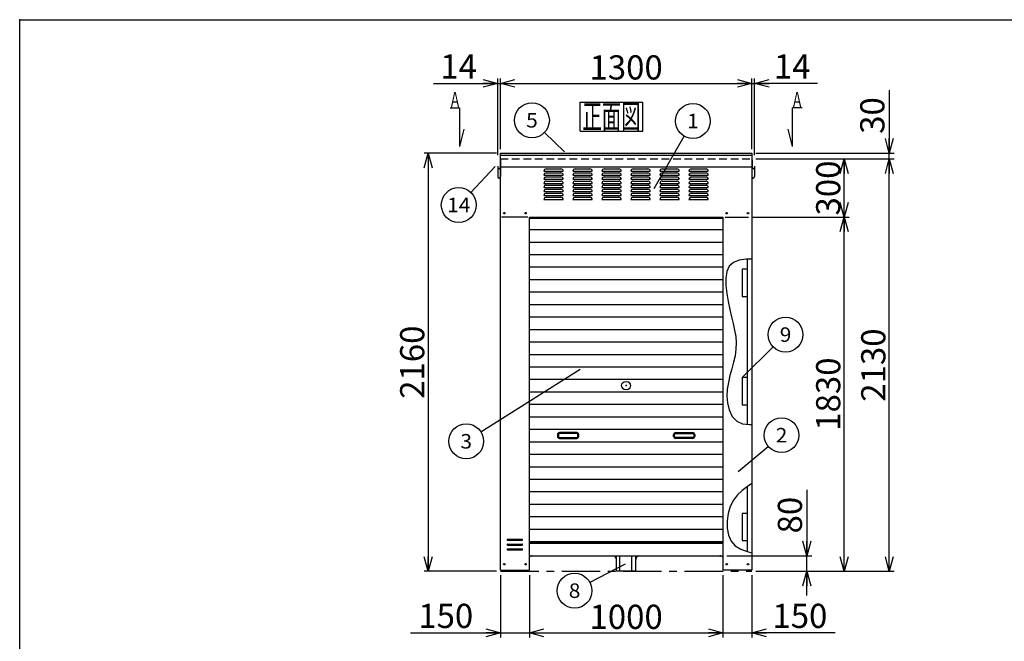
# Model space of a CAD drawing. Units: millimetres. Extents: x -4750 to 5139, y -3513 to 3512.
# Drawn here: x -4750 to 341, y 301 to 3512 of the extents above; entities that cross this region are included whole.
import ezdxf
from ezdxf.enums import TextEntityAlignment as Align

# ---------------------------------------------------------------- set-up
doc = ezdxf.new("R2010")
doc.units = ezdxf.units.MM
doc.header["$LTSCALE"] = 6.25
doc.header["$PDSIZE"] = 1
doc.linetypes.add('CENTER', pattern=[50.8, 31.75, -6.35, 6.35, -6.35])
doc.linetypes.add('DASHED2', pattern=[9.525, 6.35, -3.175])
for name, color, linetype in [('Layer0001', 7, 'Continuous'), ('Layer0002', 7, 'Continuous'), ('Layer0006', 7, 'Continuous'), ('ZUWAKU', 7, 'Continuous')]:
    doc.layers.add(name, color=color, linetype=linetype)
doc.styles.add('dcStyle0', font='txt.shx', dxfattribs={"width": 0.666667, "bigfont": 'bigfont'})
doc.styles.add('dcStyle1', font='HG創英角ｺﾞｼｯｸUB', dxfattribs={"width": 0.8})
doc.dimstyles.new('dc_Rotated', dxfattribs={"dimtxt": 125, "dimasz": 75.000048, "dimexe": 25, "dimexo": 25, "dimgap": 25, "dimtad": 3, "dimdec": 1, "dimdsep": 46, "dimtxsty": 'dcStyle1', "dimblk1": 'OPEN30', "dimblk2": 'OPEN30', "dimsah": 1, "dimcen": 0.09, "dimclrd": 4, "dimclre": 4, "dimclrt": 2, "dimadec": 0, "dimazin": 2, "dimtfac": 1, "dimtdec": 4, "dimtmove": 0, "dimatfit": 3, "dimfxl": 1, "dimarcsym": 0})

# ---------------------------------------------------------------- blocks, each defined once
blk = doc.blocks.new('DC_GROUP_BN-600D_A_1')
at = {"layer": 'ZUWAKU', "color": 7, "linetype": 'Continuous', "lineweight": 25}
for p, q in [((-1852.9, 3086.6), (-1527.9, 3086.6)), ((-1852.9, 2936.6), (-1852.9, 3086.6)), ((-1527.9, 2936.6), (-1527.9, 3086.6)), ((-1852.9, 2936.6), (-1527.9, 2936.6))]:
    blk.add_line(p, q, dxfattribs=at)
at = {"layer": 'ZUWAKU', "color": 7, "style": 'dcStyle0', "width": 0.988235}
blk.add_text('正面図', height=125, dxfattribs=at).set_placement((-1840.4, 2949.1), (-1540.4, 2949.1), align=Align.FIT)
blk = doc.blocks.new('_OPEN30')
at = {"color": 0, "linetype": 'ByBlock', "lineweight": -2}
for p, q in [((-1, 0.267949), (0, 0)), ((0, 0), (-1, -0.267949)), ((0, 0), (-1, 0))]:
    blk.add_line(p, q, dxfattribs=at)
blk = doc.blocks.new('*D4')
at = {"layer": 'Layer0001', "color": 4, "linetype": 'Continuous', "lineweight": 25}
for p, q in [((-2278.6, 2812.8), (-2278.6, 3208.5)), ((-2264.6, 2842.8), (-2264.6, 3208.5)), ((-2611.1, 3183.5), (-2278.6, 3183.5)), ((-2278.6, 3183.5), (-2264.6, 3183.5))]:
    blk.add_line(p, q, dxfattribs=at)
at = {"layer": 'Layer0001', "color": 4, "xscale": 75.00007019038215, "yscale": 74.99973420559108, "rotation": 360}
blk.add_blockref('_OPEN30', (-2278.6, 3183.5), dxfattribs=at)
at = {"layer": 'Layer0001', "color": 2, "insert": (-2386.1, 3208.5), "char_height": 125, "width": 406.25, "attachment_point": 9, "style": 'dcStyle1'}
blk.add_mtext('\\T1.00;14', dxfattribs=at)
blk = doc.blocks.new('*D5')
at = {"layer": 'Layer0001', "color": 4, "linetype": 'Continuous', "lineweight": 25}
for p, q in [((-2264.6, 2842.8), (-2264.6, 3208.5)), ((-964.6, 2842.8), (-964.6, 3208.5)), ((-2264.6, 3183.5), (-964.6, 3183.5))]:
    blk.add_line(p, q, dxfattribs=at)
at = {"layer": 'Layer0001', "color": 4, "xscale": 75.00007019038215, "yscale": 74.99973420559108}
for p, rotation in [((-2264.6, 3183.5), 180), ((-964.6, 3183.5), 360)]:
    blk.add_blockref('_OPEN30', p, dxfattribs=dict(at, rotation=rotation))
at = {"layer": 'Layer0001', "color": 2, "insert": (-1614.6, 3203.5), "char_height": 125, "width": 656.25, "attachment_point": 8, "style": 'dcStyle1'}
blk.add_mtext('\\T1.00;1300', dxfattribs=at)
blk = doc.blocks.new('*D6')
at = {"layer": 'Layer0001', "color": 4, "linetype": 'Continuous', "lineweight": 25}
for p, q in [((-964.6, 2842.8), (-964.6, 3208.5)), ((-950.6, 2812.8), (-950.6, 3208.5)), ((-964.6, 3183.5), (-950.6, 3183.5)), ((-625.6, 3183.5), (-950.6, 3183.5))]:
    blk.add_line(p, q, dxfattribs=at)
at = {"layer": 'Layer0001', "color": 4, "xscale": 75.00007019038215, "yscale": 74.99973420559108, "rotation": 180}
blk.add_blockref('_OPEN30', (-950.6, 3183.5), dxfattribs=at)
at = {"layer": 'Layer0001', "color": 2, "insert": (-850.6, 3208.5), "char_height": 125, "width": 406.25, "attachment_point": 7, "style": 'dcStyle1'}
blk.add_mtext('\\T1.00;14', dxfattribs=at)
blk = doc.blocks.new('*D7')
at = {"layer": 'Layer0001', "color": 4, "linetype": 'Continuous', "lineweight": 25}
for p, q in [((-2284.6, 2822.8), (-2658.1, 2822.8)), ((-2638.1, 2822.8), (-2638.1, 662.8)), ((-2284.6, 662.8), (-2658.1, 662.8))]:
    blk.add_line(p, q, dxfattribs=at)
at = {"layer": 'Layer0001', "color": 4, "xscale": 75.00007019038215, "yscale": 74.99973420559108}
for p, rotation in [((-2638.1, 2822.8), 90), ((-2638.1, 662.8), 270)]:
    blk.add_blockref('_OPEN30', p, dxfattribs=dict(at, rotation=rotation))
at = {"layer": 'Layer0001', "color": 2, "insert": (-2658.1, 1742.8), "char_height": 125, "width": 656.25, "attachment_point": 8, "rotation": 90, "style": 'dcStyle1'}
blk.add_mtext('\\T1.00;2160', dxfattribs=at)
blk = doc.blocks.new('DA_IMAGEDIMGROUP_1')
at = {"layer": 'Layer0001', "color": 4, "linetype": 'Continuous', "lineweight": 25}
for p, q in [((-680.3, 1082.8), (-680.3, 742.8)), ((-1094.6, 742.8), (-655.3, 742.8)), ((-680.3, 662.8), (-680.3, 742.8)), ((-944.6, 662.8), (-655.3, 662.8)), ((-680.3, 537.8), (-680.3, 662.8))]:
    blk.add_line(p, q, dxfattribs=at)
at = {"layer": 'Layer0001', "color": 4, "xscale": 75.00007019038215, "yscale": 74.99973420559108}
for p, rotation in [((-680.3, 742.8), 270), ((-680.3, 662.8), 90)]:
    blk.add_blockref('_OPEN30', p, dxfattribs=dict(at, rotation=rotation))
at = {"layer": 'Layer0001', "color": 2, "insert": (-705.3, 857.8), "char_height": 125, "width": 406.25, "attachment_point": 7, "rotation": 90, "style": 'dcStyle1'}
blk.add_mtext('\\T1.00;80', dxfattribs=at)
blk = doc.blocks.new('*D9')
at = {"layer": 'Layer0001', "color": 4, "linetype": 'Continuous', "lineweight": 25}
for p, q in [((-961.2, 2492.8), (-462.3, 2492.8)), ((-487.3, 662.8), (-487.3, 2492.8)), ((-944.6, 662.8), (-462.3, 662.8))]:
    blk.add_line(p, q, dxfattribs=at)
at = {"layer": 'Layer0001', "color": 4, "xscale": 75.00007019038215, "yscale": 74.99973420559108}
for p, rotation in [((-487.3, 2492.8), 90), ((-487.3, 662.8), 270)]:
    blk.add_blockref('_OPEN30', p, dxfattribs=dict(at, rotation=rotation))
at = {"layer": 'Layer0001', "color": 2, "insert": (-507.3, 1577.8), "char_height": 125, "width": 656.25, "attachment_point": 8, "rotation": 90, "style": 'dcStyle1'}
blk.add_mtext('\\T1.00;1830', dxfattribs=at)
blk = doc.blocks.new('*D10')
at = {"layer": 'Layer0001', "color": 4, "linetype": 'Continuous', "lineweight": 25}
for p, q in [((-944.6, 2792.8), (-462.3, 2792.8)), ((-487.3, 2492.8), (-487.3, 2792.8)), ((-961.2, 2492.8), (-462.3, 2492.8))]:
    blk.add_line(p, q, dxfattribs=at)
at = {"layer": 'Layer0001', "color": 4, "xscale": 75.00007019038215, "yscale": 74.99973420559108}
for p, rotation in [((-487.3, 2792.8), 90), ((-487.3, 2492.8), 270)]:
    blk.add_blockref('_OPEN30', p, dxfattribs=dict(at, rotation=rotation))
at = {"layer": 'Layer0001', "color": 2, "insert": (-507.3, 2642.8), "char_height": 125, "width": 531.25, "attachment_point": 8, "rotation": 90, "style": 'dcStyle1'}
blk.add_mtext('\\T1.00;300', dxfattribs=at)
blk = doc.blocks.new('*D11')
at = {"layer": 'Layer0001', "color": 4, "linetype": 'Continuous', "lineweight": 25}
for p, q in [((-944.6, 2792.8), (-229.2, 2792.8)), ((-254.2, 662.8), (-254.2, 2792.8)), ((-944.6, 662.8), (-229.2, 662.8))]:
    blk.add_line(p, q, dxfattribs=at)
at = {"layer": 'Layer0001', "color": 4, "xscale": 75.00007019038215, "yscale": 74.99973420559108}
for p, rotation in [((-254.2, 2792.8), 90), ((-254.2, 662.8), 270)]:
    blk.add_blockref('_OPEN30', p, dxfattribs=dict(at, rotation=rotation))
at = {"layer": 'Layer0001', "color": 2, "insert": (-274.2, 1727.8), "char_height": 125, "width": 656.25, "attachment_point": 8, "rotation": 90, "style": 'dcStyle1'}
blk.add_mtext('\\T1.00;2130', dxfattribs=at)
blk = doc.blocks.new('*D12')
at = {"layer": 'Layer0001', "color": 4, "linetype": 'Continuous', "lineweight": 25}
for p, q in [((-254.2, 3147.8), (-254.2, 2822.8)), ((-944.6, 2822.8), (-229.2, 2822.8)), ((-254.2, 2792.8), (-254.2, 2822.8)), ((-944.6, 2792.8), (-229.2, 2792.8))]:
    blk.add_line(p, q, dxfattribs=at)
at = {"layer": 'Layer0001', "color": 4, "xscale": 75.00007019038215, "yscale": 74.99973420559108, "rotation": 270}
blk.add_blockref('_OPEN30', (-254.2, 2822.8), dxfattribs=at)
at = {"layer": 'Layer0001', "color": 2, "insert": (-279.2, 2922.8), "char_height": 125, "width": 406.25, "attachment_point": 7, "rotation": 90, "style": 'dcStyle1'}
blk.add_mtext('\\T1.00;30', dxfattribs=at)
blk = doc.blocks.new('*D13')
at = {"layer": 'Layer0001', "color": 4, "linetype": 'Continuous', "lineweight": 25}
for p, q in [((-2264.6, 642.8), (-2264.6, 319.4)), ((-2114.6, 642.8), (-2114.6, 319.4)), ((-2730.2, 344.4), (-2264.6, 344.4)), ((-2264.6, 344.4), (-2114.6, 344.4))]:
    blk.add_line(p, q, dxfattribs=at)
at = {"layer": 'Layer0001', "color": 4, "xscale": 75.00007019038215, "yscale": 74.99973420559108, "rotation": 360}
blk.add_blockref('_OPEN30', (-2264.6, 344.4), dxfattribs=at)
at = {"layer": 'Layer0001', "color": 2, "insert": (-2405.2, 369.4), "char_height": 125, "width": 531.25, "attachment_point": 9, "style": 'dcStyle1'}
blk.add_mtext('\\T1.00;150', dxfattribs=at)
blk = doc.blocks.new('*D14')
at = {"layer": 'Layer0001', "color": 4, "linetype": 'Continuous', "lineweight": 25}
for p, q in [((-2114.6, 642.8), (-2114.6, 319.4)), ((-1114.6, 642.8), (-1114.6, 319.4)), ((-2114.6, 344.4), (-1114.6, 344.4))]:
    blk.add_line(p, q, dxfattribs=at)
at = {"layer": 'Layer0001', "color": 4, "xscale": 75.00007019038215, "yscale": 74.99973420559108}
for p, rotation in [((-2114.6, 344.4), 180), ((-1114.6, 344.4), 360)]:
    blk.add_blockref('_OPEN30', p, dxfattribs=dict(at, rotation=rotation))
at = {"layer": 'Layer0001', "color": 2, "insert": (-1614.6, 364.4), "char_height": 125, "width": 656.25, "attachment_point": 8, "style": 'dcStyle1'}
blk.add_mtext('\\T1.00;1000', dxfattribs=at)
blk = doc.blocks.new('*D15')
at = {"layer": 'Layer0001', "color": 4, "linetype": 'Continuous', "lineweight": 25}
for p, q in [((-1114.6, 642.8), (-1114.6, 319.4)), ((-964.6, 642.8), (-964.6, 319.4)), ((-1114.6, 344.4), (-964.6, 344.4)), ((-533.2, 344.4), (-964.6, 344.4))]:
    blk.add_line(p, q, dxfattribs=at)
at = {"layer": 'Layer0001', "color": 4, "xscale": 75.00007019038215, "yscale": 74.99973420559108, "rotation": 180}
blk.add_blockref('_OPEN30', (-964.6, 344.4), dxfattribs=at)
at = {"layer": 'Layer0001', "color": 2, "insert": (-858.2, 369.4), "char_height": 125, "width": 531.25, "attachment_point": 7, "style": 'dcStyle1'}
blk.add_mtext('\\T1.00;150', dxfattribs=at)
blk = doc.blocks.new('DC_GROUP_BN-600D_A_4')
at = {"layer": 'Layer0001', "color": 4, "linetype": 'Continuous', "lineweight": 25}
blk.add_line((-1469.7, 2640.3), (-1314.1, 2911), dxfattribs=at)
blk.add_circle((-1269.3, 2989), 90, dxfattribs=at)
at = {"layer": 'Layer0001', "color": 4, "style": 'dcStyle0', "width": 1.527273}
blk.add_text('1', height=75, dxfattribs=at).set_placement((-1299.3, 2951.5), (-1239.3, 2951.5), align=Align.FIT)
blk = doc.blocks.new('DC_GROUP_BN-600D_A_5')
at = {"layer": 'Layer0001', "color": 4, "linetype": 'Continuous', "lineweight": 25}
blk.add_line((-1933, 2829.4), (-2036.9, 2930.1), dxfattribs=at)
blk.add_circle((-2101.6, 2992.7), 90, dxfattribs=at)
at = {"layer": 'Layer0001', "color": 4, "style": 'dcStyle0', "width": 0.988235}
blk.add_text('5', height=75, dxfattribs=at).set_placement((-2131.6, 2955.2), (-2071.6, 2955.2), align=Align.FIT)
blk = doc.blocks.new('DC_GROUP_BN-600D_A_6')
at = {"layer": 'Layer0001', "color": 4, "linetype": 'Continuous', "lineweight": 25}
blk.add_line((-2291, 2753.3), (-2418, 2620), dxfattribs=at)
blk.add_circle((-2480.1, 2554.9), 90, dxfattribs=at)
at = {"layer": 'Layer0001', "color": 4, "style": 'dcStyle0', "width": 0.884211}
blk.add_text('14', height=75, dxfattribs=at).set_placement((-2540.1, 2517.4), (-2420.1, 2517.4), align=Align.FIT)
blk = doc.blocks.new('DC_GROUP_BN-600D_A_7')
at = {"layer": 'Layer0001', "color": 4, "linetype": 'Continuous', "lineweight": 25}
blk.add_line((-1852.1, 1704.5), (-2365.1, 1381.9), dxfattribs=at)
blk.add_circle((-2441.3, 1334), 90, dxfattribs=at)
at = {"layer": 'Layer0001', "color": 4, "style": 'dcStyle0', "width": 0.988235}
blk.add_text('3', height=75, dxfattribs=at).set_placement((-2471.3, 1296.5), (-2411.3, 1296.5), align=Align.FIT)
blk = doc.blocks.new('DC_GROUP_BN-600D_A_8')
at = {"layer": 'Layer0001', "color": 4, "linetype": 'Continuous', "lineweight": 25}
blk.add_line((-1619.6, 699.6), (-1801.5, 604), dxfattribs=at)
blk.add_circle((-1881.1, 562.1), 90, dxfattribs=at)
at = {"layer": 'Layer0001', "color": 4, "style": 'dcStyle0', "width": 0.988235}
blk.add_text('8', height=75, dxfattribs=at).set_placement((-1911.1, 524.6), (-1851.1, 524.6), align=Align.FIT)
blk = doc.blocks.new('DC_GROUP_BN-600D_A_9')
at = {"layer": 'Layer0001', "color": 4, "linetype": 'Continuous', "lineweight": 25}
blk.add_line((-1034.8, 1178.6), (-880.3, 1307.8), dxfattribs=at)
blk.add_circle((-811.2, 1365.5), 90, dxfattribs=at)
at = {"layer": 'Layer0001', "color": 4, "style": 'dcStyle0', "width": 0.988235}
blk.add_text('2', height=75, dxfattribs=at).set_placement((-841.2, 1328), (-781.2, 1328), align=Align.FIT)
blk = doc.blocks.new('DC_GROUP_BN-600D_A_10')
at = {"layer": 'Layer0001', "color": 4, "linetype": 'Continuous', "lineweight": 25}
blk.add_line((-1014.6, 1662.8), (-854.3, 1821.8), dxfattribs=at)
blk.add_circle((-790.4, 1885.2), 90, dxfattribs=at)
at = {"layer": 'Layer0001', "color": 4, "style": 'dcStyle0', "width": 1.05}
blk.add_text('9', height=75, dxfattribs=at).set_placement((-820.4, 1847.7), (-760.4, 1847.7), align=Align.FIT)
blk = doc.blocks.new('DC_GROUP_BN-600D_A_26')
at = {"layer": 'Layer0006', "color": 3, "linetype": 'Continuous', "lineweight": 25}
for p, q in [((-1014.7, 1080.5), (-1039.2, 1056.8)), ((-987.3, 1101.2), (-1014.7, 1080.5)), ((-964.6, 1115.7), (-987.3, 1101.2)), ((-1060, 1029.1), (-1076.2, 996.6)), ((-1039.2, 1056.8), (-1060, 1029.1)), ((-1076.2, 996.6), (-1087.2, 960.3)), ((-1087.2, 960.3), (-1092.5, 922.2)), ((-1092.5, 922.2), (-1091.9, 884.4)), ((-1091.9, 884.4), (-1084.9, 849)), ((-1084.9, 849), (-1071.1, 818)), ((-1071.1, 818), (-1050.1, 793.5)), ((-1050.1, 793.5), (-1022.2, 776.4)), ((-1022.2, 776.4), (-989.6, 764.5)), ((-989.6, 764.5), (-964.6, 757.9))]:
    blk.add_line(p, q, dxfattribs=at)
blk = doc.blocks.new('DC_GROUP_BN-600D_A_25')
at = {"color": 3, "linetype": 'Continuous', "lineweight": 25}
for p, q in [((-1060.1, 2258.7), (-1081.2, 2238.9)), ((-1030.3, 2269.6), (-1060.1, 2258.7)), ((-994.3, 2274.3), (-1030.3, 2269.6)), ((-964.6, 2275.5), (-994.3, 2274.3)), ((-1093.8, 2211), (-1099.3, 2176.9)), ((-1081.2, 2238.9), (-1093.8, 2211)), ((-1099.3, 2176.9), (-1099.1, 2138.3)), ((-1099.1, 2138.3), (-1094.7, 2097.3)), ((-1094.7, 2097.3), (-1087.4, 2055.8)), ((-1087.4, 2055.8), (-1078.6, 2015.5)), ((-1078.6, 2015.5), (-1069.5, 1977.7)), ((-1069.5, 1977.7), (-1060.8, 1942)), ((-1060.8, 1942), (-1053.5, 1907.8)), ((-1053.5, 1907.8), (-1048.2, 1874.7)), ((-1048.2, 1874.7), (-1045.7, 1842)), ((-1045.7, 1842), (-1046.7, 1809.2)), ((-1046.7, 1809.2), (-1051.5, 1776)), ((-1059.2, 1742.3), (-1068.4, 1708.2)), ((-1051.5, 1776), (-1059.2, 1742.3)), ((-1068.4, 1708.2), (-1077.8, 1673.6)), ((-1086, 1638.6), (-1091.9, 1603.4)), ((-1077.8, 1673.6), (-1086, 1638.6)), ((-1091.9, 1603.4), (-1094, 1567.8)), ((-1094, 1567.8), (-1091.1, 1531.9)), ((-1091.1, 1531.9), (-1081.8, 1496)), ((-1081.8, 1496), (-1065.7, 1462.7)), ((-1065.7, 1462.7), (-1042.5, 1437.2)), ((-1042.5, 1437.2), (-1012.4, 1423.9)), ((-1012.4, 1423.9), (-977.3, 1420.7)), ((-977.3, 1420.7), (-964.6, 1421.4))]:
    blk.add_line(p, q, dxfattribs=at)

msp = doc.modelspace()

# ---------------------------------------------------------------- linework, layer by layer
at = {"color": 7, "linetype": 'Continuous', "lineweight": 25}
for p, q in [((-2524.85, 3057.84), (-2474.85, 3057.84)), ((-2474.85, 2857.84), (-2474.85, 3057.84)), ((-704.37, 3057.84), (-754.37, 3057.84)), ((-754.37, 2857.84), (-754.37, 3057.84)), ((-2474.85, 2857.84), (-2451.86, 2946.93)), ((-754.37, 2857.84), (-777.36, 2946.93)), ((-2122.69, 2492.81), (-2258.93, 2492.81)), ((-2114.61, 2487.81), (-1114.61, 2487.81)), ((-1102.17, 2492.81), (-981.23, 2492.81)), ((-2114.61, 2428.31), (-1114.61, 2428.31)), ((-2114.61, 2363.81), (-1114.61, 2363.81)), ((-2114.61, 2299.31), (-1114.61, 2299.31)), ((-964.61, 2322.49), (-964.61, 1266.6)), ((-2114.61, 2234.81), (-1114.61, 2234.81)), ((-2114.61, 2170.31), (-1114.61, 2170.31)), ((-2114.61, 2105.81), (-1114.61, 2105.81)), ((-2114.61, 2041.31), (-1114.61, 2041.31)), ((-2114.61, 1976.81), (-1114.61, 1976.81)), ((-2114.61, 1912.31), (-1114.61, 1912.31)), ((-2114.61, 1847.81), (-1114.61, 1847.81)), ((-2114.61, 1783.31), (-1114.61, 1783.31)), ((-2114.61, 1718.81), (-1114.61, 1718.81)), ((-2114.61, 1654.31), (-1114.61, 1654.31)), ((-2114.61, 1589.81), (-1114.61, 1589.81)), ((-2114.61, 1525.31), (-1114.61, 1525.31)), ((-2114.61, 1460.81), (-1114.61, 1460.81)), ((-2114.61, 1396.31), (-1114.61, 1396.31)), ((-2114.61, 1331.81), (-1114.61, 1331.81)), ((-2114.61, 1267.31), (-1114.61, 1267.31)), ((-2114.61, 1202.81), (-1114.61, 1202.81)), ((-2114.61, 1138.31), (-1114.61, 1138.31)), ((-2114.61, 1073.81), (-1114.61, 1073.81)), ((-2114.61, 1009.31), (-1114.61, 1009.31)), ((-2114.61, 944.81), (-1114.61, 944.81)), ((-2114.61, 880.31), (-1114.61, 880.31)), ((-2114.61, 815.81), (-1114.61, 815.81))]:
    msp.add_line(p, q, dxfattribs=at)
at = {"color": 3, "linetype": 'Continuous', "lineweight": 25}
for p, q in [((-2264.61, 668.81), (-2264.61, 2822.81)), ((-2264.61, 2822.81), (-964.61, 2822.81)), ((-2264.61, 2812.81), (-964.61, 2812.81)), ((-964.61, 2822.81), (-964.61, 2322.49)), ((-2264.61, 2752.81), (-964.61, 2752.81)), ((-2114.61, 2492.81), (-1114.61, 2492.81)), ((-2114.61, 668.81), (-2114.61, 2492.81)), ((-1114.61, 2492.81), (-1114.61, 668.81)), ((-989.61, 2242.81), (-989.61, 2222.81)), ((-989.61, 2222.81), (-1014.61, 2222.81)), ((-1014.61, 2222.81), (-1014.61, 2082.81)), ((-1014.61, 2082.81), (-989.61, 2082.81)), ((-989.61, 2082.81), (-989.61, 2062.81)), ((-989.61, 1682.81), (-989.61, 1662.81)), ((-989.61, 1662.81), (-1014.61, 1662.81)), ((-1014.61, 1662.81), (-1014.61, 1522.81)), ((-1014.61, 1522.81), (-989.61, 1522.81)), ((-989.61, 1522.81), (-989.61, 1502.81)), ((-964.61, 1266.6), (-964.61, 668.81)), ((-989.61, 980.81), (-989.61, 960.81)), ((-989.61, 960.81), (-1014.61, 960.81)), ((-1014.61, 960.81), (-1014.61, 820.81)), ((-2227.11, 827.81), (-2152.11, 827.81)), ((-2227.11, 822.81), (-2152.11, 822.81)), ((-1014.61, 820.81), (-989.61, 820.81)), ((-989.61, 820.81), (-989.61, 800.81)), ((-2227.11, 802.81), (-2152.11, 802.81)), ((-2227.11, 797.81), (-2152.11, 797.81)), ((-2227.11, 777.81), (-2152.11, 777.81)), ((-2227.11, 772.81), (-2152.11, 772.81)), ((-2114.61, 812.81), (-1114.61, 812.81)), ((-2114.61, 807.81), (-1114.61, 807.81)), ((-2114.61, 742.81), (-1114.61, 742.81)), ((-1664.61, 662.81), (-1664.61, 742.81)), ((-1647.53, 662.81), (-1647.53, 742.81)), ((-1584.61, 662.81), (-1584.61, 742.81)), ((-1564.61, 662.81), (-1564.61, 742.81)), ((-2264.61, 668.81), (-2114.61, 668.81)), ((-1564.61, 662.81), (-1664.61, 662.81)), ((-964.61, 668.81), (-1114.61, 668.81))]:
    msp.add_line(p, q, dxfattribs=at)
at = {"color": 7, "linetype": 'DASHED2', "lineweight": 25}
msp.add_line((-2264.61, 2792.81), (-964.61, 2792.81), dxfattribs=at)
at = {"color": 4, "linetype": 'Continuous', "lineweight": 25}
for p, q in [((-2039.61, 2729.81), (-1939.61, 2729.81)), ((-2039.61, 2708.81), (-1939.61, 2708.81)), ((-2027.61, 2741.81), (-1951.61, 2741.81)), ((-2027.61, 2720.81), (-1951.61, 2720.81)), ((-2027.61, 2699.81), (-1951.61, 2699.81)), ((-1889.61, 2729.81), (-1789.61, 2729.81)), ((-1889.61, 2708.81), (-1789.61, 2708.81)), ((-1877.61, 2741.81), (-1801.61, 2741.81)), ((-1877.61, 2720.81), (-1801.61, 2720.81)), ((-1877.61, 2699.81), (-1801.61, 2699.81)), ((-1739.61, 2729.81), (-1639.61, 2729.81)), ((-1739.61, 2708.81), (-1639.61, 2708.81)), ((-1727.61, 2741.81), (-1651.61, 2741.81)), ((-1727.61, 2720.81), (-1651.61, 2720.81)), ((-1727.61, 2699.81), (-1651.61, 2699.81)), ((-1589.61, 2729.81), (-1489.61, 2729.81)), ((-1589.61, 2708.81), (-1489.61, 2708.81)), ((-1577.61, 2741.81), (-1501.61, 2741.81)), ((-1577.61, 2720.81), (-1501.61, 2720.81)), ((-1577.61, 2699.81), (-1501.61, 2699.81)), ((-1439.61, 2729.81), (-1339.61, 2729.81)), ((-1439.61, 2708.81), (-1339.61, 2708.81)), ((-1427.61, 2741.81), (-1351.61, 2741.81)), ((-1427.61, 2720.81), (-1351.61, 2720.81)), ((-1427.61, 2699.81), (-1351.61, 2699.81)), ((-1289.61, 2729.81), (-1189.61, 2729.81)), ((-1289.61, 2708.81), (-1189.61, 2708.81)), ((-1277.61, 2741.81), (-1201.61, 2741.81)), ((-1277.61, 2720.81), (-1201.61, 2720.81)), ((-1277.61, 2699.81), (-1201.61, 2699.81)), ((-2039.61, 2687.81), (-1939.61, 2687.81)), ((-2039.61, 2666.81), (-1939.61, 2666.81)), ((-2027.61, 2678.81), (-1951.61, 2678.81)), ((-2027.61, 2657.81), (-1951.61, 2657.81)), ((-1889.61, 2687.81), (-1789.61, 2687.81)), ((-1889.61, 2666.81), (-1789.61, 2666.81)), ((-1877.61, 2678.81), (-1801.61, 2678.81)), ((-1877.61, 2657.81), (-1801.61, 2657.81)), ((-1739.61, 2687.81), (-1639.61, 2687.81)), ((-1739.61, 2666.81), (-1639.61, 2666.81)), ((-1727.61, 2678.81), (-1651.61, 2678.81)), ((-1727.61, 2657.81), (-1651.61, 2657.81)), ((-1589.61, 2687.81), (-1489.61, 2687.81)), ((-1589.61, 2666.81), (-1489.61, 2666.81)), ((-1577.61, 2678.81), (-1501.61, 2678.81)), ((-1577.61, 2657.81), (-1501.61, 2657.81)), ((-1439.61, 2687.81), (-1339.61, 2687.81)), ((-1439.61, 2666.81), (-1339.61, 2666.81)), ((-1427.61, 2678.81), (-1351.61, 2678.81)), ((-1427.61, 2657.81), (-1351.61, 2657.81)), ((-1289.61, 2687.81), (-1189.61, 2687.81)), ((-1289.61, 2666.81), (-1189.61, 2666.81)), ((-1277.61, 2678.81), (-1201.61, 2678.81)), ((-1277.61, 2657.81), (-1201.61, 2657.81)), ((-2039.61, 2645.81), (-1939.61, 2645.81)), ((-2039.61, 2624.81), (-1939.61, 2624.81)), ((-2039.61, 2603.81), (-1939.61, 2603.81)), ((-2027.61, 2636.81), (-1951.61, 2636.81)), ((-2027.61, 2615.81), (-1951.61, 2615.81)), ((-1889.61, 2645.81), (-1789.61, 2645.81)), ((-1889.61, 2624.81), (-1789.61, 2624.81)), ((-1889.61, 2603.81), (-1789.61, 2603.81)), ((-1877.61, 2636.81), (-1801.61, 2636.81)), ((-1877.61, 2615.81), (-1801.61, 2615.81)), ((-1739.61, 2645.81), (-1639.61, 2645.81)), ((-1739.61, 2624.81), (-1639.61, 2624.81)), ((-1739.61, 2603.81), (-1639.61, 2603.81)), ((-1727.61, 2636.81), (-1651.61, 2636.81)), ((-1727.61, 2615.81), (-1651.61, 2615.81)), ((-1589.61, 2645.81), (-1489.61, 2645.81)), ((-1589.61, 2624.81), (-1489.61, 2624.81)), ((-1589.61, 2603.81), (-1489.61, 2603.81)), ((-1577.61, 2636.81), (-1501.61, 2636.81)), ((-1577.61, 2615.81), (-1501.61, 2615.81)), ((-1439.61, 2645.81), (-1339.61, 2645.81)), ((-1439.61, 2624.81), (-1339.61, 2624.81)), ((-1439.61, 2603.81), (-1339.61, 2603.81)), ((-1427.61, 2636.81), (-1351.61, 2636.81)), ((-1427.61, 2615.81), (-1351.61, 2615.81)), ((-1289.61, 2645.81), (-1189.61, 2645.81)), ((-1289.61, 2624.81), (-1189.61, 2624.81)), ((-1289.61, 2603.81), (-1189.61, 2603.81)), ((-1277.61, 2636.81), (-1201.61, 2636.81)), ((-1277.61, 2615.81), (-1201.61, 2615.81)), ((-2039.61, 2582.81), (-1939.61, 2582.81)), ((-2027.61, 2594.81), (-1951.61, 2594.81)), ((-1889.61, 2582.81), (-1789.61, 2582.81)), ((-1877.61, 2594.81), (-1801.61, 2594.81)), ((-1739.61, 2582.81), (-1639.61, 2582.81)), ((-1727.61, 2594.81), (-1651.61, 2594.81)), ((-1589.61, 2582.81), (-1489.61, 2582.81)), ((-1577.61, 2594.81), (-1501.61, 2594.81)), ((-1439.61, 2582.81), (-1339.61, 2582.81)), ((-1427.61, 2594.81), (-1351.61, 2594.81)), ((-1289.61, 2582.81), (-1189.61, 2582.81)), ((-1277.61, 2594.81), (-1201.61, 2594.81))]:
    msp.add_line(p, q, dxfattribs=at)
at = {"color": 6, "linetype": 'Continuous', "lineweight": 25}
for p, q in [((-989.61, 2274.48), (-989.61, 1424.46)), ((-1869.61, 1379.06), (-1959.61, 1379.06)), ((-1359.61, 1379.06), (-1269.61, 1379.06)), ((-1969.61, 1369.06), (-1969.61, 1359.06)), ((-1964.61, 1369.06), (-1964.61, 1359.06)), ((-1869.61, 1374.06), (-1959.61, 1374.06)), ((-1959.61, 1354.06), (-1869.61, 1354.06)), ((-1959.61, 1349.06), (-1869.61, 1349.06)), ((-1864.61, 1359.06), (-1864.61, 1369.06)), ((-1859.61, 1359.06), (-1859.61, 1369.06)), ((-1369.61, 1359.06), (-1369.61, 1369.06)), ((-1364.61, 1359.06), (-1364.61, 1369.06)), ((-1359.61, 1374.06), (-1269.61, 1374.06)), ((-1269.61, 1354.06), (-1359.61, 1354.06)), ((-1269.61, 1349.06), (-1359.61, 1349.06)), ((-1264.61, 1369.06), (-1264.61, 1359.06)), ((-1259.61, 1369.06), (-1259.61, 1359.06)), ((-989.61, 1099.45), (-989.61, 764.52))]:
    msp.add_line(p, q, dxfattribs=at)
at = {"color": 4, "linetype": 'CENTER', "lineweight": 25}
msp.add_line((-2264.61, 662.81), (-964.61, 662.81), dxfattribs=at)
at = {"color": 3, "linetype": 'Continuous', "lineweight": 25}
for centre in [(-2244.61, 2512.81), (-2134.61, 2512.81), (-1094.61, 2512.81), (-984.61, 2512.81), (-2244.61, 698.81), (-2134.61, 698.81), (-1094.61, 698.81), (-984.61, 698.81)]:
    msp.add_circle(centre, 4, dxfattribs=at)
at = {"color": 4, "linetype": 'Continuous', "lineweight": 25}
for centre, start, end in [((-2027.61, 2729.81), 90, 180), ((-2027.61, 2708.81), 90, 180), ((-2027.61, 2687.81), 90, 180), ((-1951.61, 2729.81), 360, 90), ((-1951.61, 2708.81), 360, 90), ((-1951.61, 2687.81), 360, 90), ((-1877.61, 2729.81), 90, 180), ((-1877.61, 2708.81), 90, 180), ((-1877.61, 2687.81), 90, 180), ((-1801.61, 2729.81), 360, 90), ((-1801.61, 2708.81), 360, 90), ((-1801.61, 2687.81), 360, 90), ((-1727.61, 2729.81), 90, 180), ((-1727.61, 2708.81), 90, 180), ((-1727.61, 2687.81), 90, 180), ((-1651.61, 2729.81), 360, 90), ((-1651.61, 2708.81), 360, 90), ((-1651.61, 2687.81), 360, 90), ((-1577.61, 2729.81), 90, 180), ((-1577.61, 2708.81), 90, 180), ((-1577.61, 2687.81), 90, 180), ((-1501.61, 2729.81), 360, 90), ((-1501.61, 2708.81), 360, 90), ((-1501.61, 2687.81), 360, 90), ((-1427.61, 2729.81), 90, 180), ((-1427.61, 2708.81), 90, 180), ((-1427.61, 2687.81), 90, 180), ((-1351.61, 2729.81), 360, 90), ((-1351.61, 2708.81), 360, 90), ((-1351.61, 2687.81), 360, 90), ((-1277.61, 2729.81), 90, 180), ((-1277.61, 2708.81), 90, 180), ((-1277.61, 2687.81), 90, 180), ((-1201.61, 2729.81), 360, 90), ((-1201.61, 2708.81), 360, 90), ((-1201.61, 2687.81), 360, 90), ((-2027.61, 2666.81), 90, 180), ((-2027.61, 2645.81), 90, 180), ((-1951.61, 2666.81), 360, 90), ((-1951.61, 2645.81), 360, 90), ((-1877.61, 2666.81), 90, 180), ((-1877.61, 2645.81), 90, 180), ((-1801.61, 2666.81), 360, 90), ((-1801.61, 2645.81), 360, 90), ((-1727.61, 2666.81), 90, 180), ((-1727.61, 2645.81), 90, 180), ((-1651.61, 2666.81), 360, 90), ((-1651.61, 2645.81), 360, 90), ((-1577.61, 2666.81), 90, 180), ((-1577.61, 2645.81), 90, 180), ((-1501.61, 2666.81), 360, 90), ((-1501.61, 2645.81), 360, 90), ((-1427.61, 2666.81), 90, 180), ((-1427.61, 2645.81), 90, 180), ((-1351.61, 2666.81), 360, 90), ((-1351.61, 2645.81), 360, 90), ((-1277.61, 2666.81), 90, 180), ((-1277.61, 2645.81), 90, 180), ((-1201.61, 2666.81), 360, 90), ((-1201.61, 2645.81), 360, 90), ((-2027.61, 2624.81), 90, 180), ((-2027.61, 2603.81), 90, 180), ((-1951.61, 2624.81), 360, 90), ((-1951.61, 2603.81), 360, 90), ((-1877.61, 2624.81), 90, 180), ((-1877.61, 2603.81), 90, 180), ((-1801.61, 2624.81), 360, 90), ((-1801.61, 2603.81), 360, 90), ((-1727.61, 2624.81), 90, 180), ((-1727.61, 2603.81), 90, 180), ((-1651.61, 2624.81), 360, 90), ((-1651.61, 2603.81), 360, 90), ((-1577.61, 2624.81), 90, 180), ((-1577.61, 2603.81), 90, 180), ((-1501.61, 2624.81), 360, 90), ((-1501.61, 2603.81), 360, 90), ((-1427.61, 2624.81), 90, 180), ((-1427.61, 2603.81), 90, 180), ((-1351.61, 2624.81), 360, 90), ((-1351.61, 2603.81), 360, 90), ((-1277.61, 2624.81), 90, 180), ((-1277.61, 2603.81), 90, 180), ((-1201.61, 2624.81), 360, 90), ((-1201.61, 2603.81), 360, 90), ((-2027.61, 2582.81), 90, 180), ((-1951.61, 2582.81), 360, 90), ((-1877.61, 2582.81), 90, 180), ((-1801.61, 2582.81), 360, 90), ((-1727.61, 2582.81), 90, 180), ((-1651.61, 2582.81), 360, 90), ((-1577.61, 2582.81), 90, 180), ((-1501.61, 2582.81), 360, 90), ((-1427.61, 2582.81), 90, 180), ((-1351.61, 2582.81), 360, 90), ((-1277.61, 2582.81), 90, 180), ((-1201.61, 2582.81), 360, 90)]:
    msp.add_arc(centre, 12, start, end, dxfattribs=at)
at = {"color": 6, "linetype": 'Continuous', "lineweight": 25}
for centre, radius, start, end in [((-1622.53, 1622.06), 17.08, 130.49377, 229.50623), ((-1614.61, 1612.78), 29.28, 49.50623, 130.49377), ((-1606.69, 1622.06), 17.08, 310.49377, 49.50623), ((-1614.61, 1631.34), 29.28, 229.50623, 310.49377), ((-1959.61, 1369.06), 10, 90, 180), ((-1869.61, 1369.06), 10, 0, 90), ((-1359.61, 1369.06), 10, 90, 180), ((-1269.61, 1369.06), 10, 0, 90), ((-1959.61, 1359.06), 10, 180, 270), ((-1959.61, 1369.06), 5, 90, 180), ((-1959.61, 1359.06), 5, 180, 270), ((-1869.61, 1369.06), 5, 0, 90), ((-1869.61, 1359.06), 5, 270, 0), ((-1869.61, 1359.06), 10, 270, 0), ((-1359.61, 1359.06), 10, 180, 270), ((-1359.61, 1369.06), 5, 90, 180), ((-1359.61, 1359.06), 5, 180, 270), ((-1269.61, 1369.06), 5, 0, 90), ((-1269.61, 1359.06), 5, 270, 0), ((-1269.61, 1359.06), 10, 270, 0)]:
    msp.add_arc(centre, radius, start, end, dxfattribs=at)
at = {"color": 3, "linetype": 'Continuous', "lineweight": 25}
for centre, radius, start, end in [((-2227.11, 825.31), 2.5, 90, 270), ((-2152.11, 825.31), 2.5, 270, 90), ((-2227.11, 800.31), 2.5, 90, 270), ((-2227.11, 775.31), 2.5, 90, 270), ((-2152.11, 800.31), 2.5, 270, 90), ((-2152.11, 775.31), 2.5, 270, 90), ((-2099.61, 722.81), 20, 90, 138.59038), ((-1684.61, 722.81), 20, 0, 90), ((-1544.61, 722.81), 20, 90, 180), ((-1129.61, 722.81), 20, 41.40962, 90)]:
    msp.add_arc(centre, radius, start, end, dxfattribs=at)
at = {"color": 3, "linetype": 'CENTER'}
msp.add_point((-1614.61, 1622.06), dxfattribs=at)
at = {"color": 4, "linetype": 'Continuous'}
msp.add_point((-1614.61, 1622.06), dxfattribs=at)
at = {"layer": 'Layer0002', "color": 3, "linetype": 'Continuous', "lineweight": 25}
for p, q in [((-2278.61, 2756.01), (-2277.61, 2756.01)), ((-2278.61, 2756.01), (-2278.61, 2701.45)), ((-2277.61, 2756.01), (-2277.61, 2749.01)), ((-2265.61, 2787.81), (-2265.61, 2749.01)), ((-2265.61, 2787.81), (-2264.61, 2787.81)), ((-2264.61, 2787.81), (-2264.61, 2701.45)), ((-963.61, 2787.81), (-964.61, 2787.81)), ((-964.61, 2787.81), (-964.61, 2701.45)), ((-963.61, 2787.81), (-963.61, 2749.01)), ((-951.61, 2756.01), (-951.61, 2749.01)), ((-950.61, 2756.01), (-951.61, 2756.01)), ((-950.61, 2756.01), (-950.61, 2701.45))]:
    msp.add_line(p, q, dxfattribs=at)
for centre, radius in [((-2271.61, 2749.01), 7), ((-2271.61, 2749.01), 6), ((-957.61, 2749.01), 7), ((-957.61, 2749.01), 6), ((-2271.61, 2701.45), 7), ((-957.61, 2701.45), 7)]:
    msp.add_arc(centre, radius, 180, 0, dxfattribs=at)
at = {"layer": 'ZUWAKU', "color": 5, "linetype": 'Continuous', "lineweight": 25}
for p, q in [((-4750, 3512.5), (5050, 3512.5)), ((-4750, -3512.5), (-4750, 3512.5))]:
    msp.add_line(p, q, dxfattribs=at)
at = {"layer": 'ZUWAKU', "color": 190, "linetype": 'Continuous'}
msp.add_point((-4750, 3512.5), dxfattribs=at)

# ---------------------------------------------------------------- block references
at = {"linetype": 'Continuous'}
msp.add_blockref('DC_GROUP_BN-600D_A_25', (0, 0), dxfattribs=at)
at = {"layer": 'Layer0001', "linetype": 'Continuous'}
for name in ['DC_GROUP_BN-600D_A_5', 'DC_GROUP_BN-600D_A_4', 'DC_GROUP_BN-600D_A_6', 'DC_GROUP_BN-600D_A_10', 'DC_GROUP_BN-600D_A_7', 'DC_GROUP_BN-600D_A_9', 'DA_IMAGEDIMGROUP_1', 'DC_GROUP_BN-600D_A_8']:
    msp.add_blockref(name, (0, 0), dxfattribs=at)
at = {"layer": 'Layer0006', "linetype": 'Continuous'}
msp.add_blockref('DC_GROUP_BN-600D_A_26', (0, 0), dxfattribs=at)
at = {"layer": 'ZUWAKU', "linetype": 'Continuous'}
msp.add_blockref('DC_GROUP_BN-600D_A_1', (0, 0), dxfattribs=at)

# ---------------------------------------------------------------- texts
at = {"color": 7, "style": 'dcStyle0', "width": 1.12}
for p, p2 in [((-2531.07, 3059.11), (-2467.07, 3059.11)), ((-762.15, 3059.11), (-698.15, 3059.11))]:
    msp.add_text('Ａ', height=80, dxfattribs=at).set_placement(p, p2, align=Align.FIT)

# ---------------------------------------------------------------- dimensions: what is measured, and where the dimension line sits
at = {"layer": 'Layer0001', "linetype": 'Continuous', "lineweight": 25}
for base, p1, p2, override, picture, middle in [((-2264.61, 3183.53), (-2278.61, 2787.81), (-2264.61, 2817.81), {"dimtxt": 125, "dimasz": 75.000048, "dimexe": 25, "dimexo": 25, "dimgap": 25, "dimtad": 3, "dimtih": 0, "dimtoh": 0, "dimdec": 1, "dimzin": 8, "dimtxsty": 'dcStyle1', "dimblk1": 'OPEN30', "dimblk2": 'OPEN30', "dimsah": 1, "dimclrd": 4, "dimclre": 4, "dimclrt": 2, "dimazin": 2, "dimtofl": 1, "dimtolj": 0, "dimtzin": 8, "dimarcsym": 1}, '*D4', (-2486.12, 3183.53)), ((-964.61, 3183.53), (-2264.61, 2817.81), (-964.61, 2817.81), {"dimtxt": 125, "dimasz": 75.000048, "dimexe": 25, "dimexo": 25, "dimgap": 20, "dimtad": 3, "dimtih": 0, "dimtoh": 0, "dimdec": 1, "dimzin": 8, "dimtxsty": 'dcStyle1', "dimblk1": 'OPEN30', "dimblk2": 'OPEN30', "dimsah": 1, "dimclrd": 4, "dimclre": 4, "dimclrt": 2, "dimazin": 2, "dimtofl": 1, "dimtolj": 0, "dimtzin": 8, "dimarcsym": 1}, '*D5', (-1614.61, 3183.53)), ((-950.61, 3183.53), (-964.61, 2817.81), (-950.61, 2787.81), {"dimtxt": 125, "dimasz": 75.000048, "dimexe": 25, "dimexo": 25, "dimgap": 25, "dimtad": 3, "dimtih": 0, "dimtoh": 0, "dimdec": 1, "dimzin": 8, "dimtxsty": 'dcStyle1', "dimblk1": 'OPEN30', "dimblk2": 'OPEN30', "dimsah": 1, "dimclrd": 4, "dimclre": 4, "dimclrt": 2, "dimazin": 2, "dimtofl": 1, "dimtolj": 0, "dimtzin": 8, "dimarcsym": 1}, '*D6', (-750.61, 3183.53)), ((-2114.61, 344.41), (-2264.61, 667.81), (-2114.61, 667.81), {"dimtxt": 125, "dimasz": 75.000048, "dimexe": 25, "dimexo": 25, "dimgap": 25, "dimtad": 3, "dimtih": 0, "dimtoh": 0, "dimdec": 1, "dimzin": 8, "dimtxsty": 'dcStyle1', "dimblk1": 'OPEN30', "dimblk2": 'OPEN30', "dimsah": 1, "dimclrd": 4, "dimclre": 4, "dimclrt": 2, "dimazin": 2, "dimtofl": 1, "dimtolj": 0, "dimtzin": 8, "dimarcsym": 1}, '*D13', (-2555.22, 344.41)), ((-1114.61, 344.41), (-2114.61, 667.81), (-1114.61, 667.81), {"dimtxt": 125, "dimasz": 75.000048, "dimexe": 25, "dimexo": 25, "dimgap": 20, "dimtad": 3, "dimtih": 0, "dimtoh": 0, "dimdec": 1, "dimzin": 8, "dimtxsty": 'dcStyle1', "dimblk1": 'OPEN30', "dimblk2": 'OPEN30', "dimsah": 1, "dimclrd": 4, "dimclre": 4, "dimclrt": 2, "dimazin": 2, "dimtofl": 1, "dimtolj": 0, "dimtzin": 8, "dimarcsym": 1}, '*D14', (-1614.61, 344.41)), ((-964.61, 344.41), (-1114.61, 667.81), (-964.61, 667.81), {"dimtxt": 125, "dimasz": 75.000048, "dimexe": 25, "dimexo": 25, "dimgap": 25, "dimtad": 3, "dimtih": 0, "dimtoh": 0, "dimdec": 1, "dimzin": 8, "dimtxsty": 'dcStyle1', "dimblk1": 'OPEN30', "dimblk2": 'OPEN30', "dimsah": 1, "dimclrd": 4, "dimclre": 4, "dimclrt": 2, "dimazin": 2, "dimtofl": 1, "dimtolj": 0, "dimtzin": 8, "dimarcsym": 1}, '*D15', (-708.16, 344.41))]:
    dim = msp.add_linear_dim(base=base, p1=p1, p2=p2, dimstyle='dc_Rotated', override=override, dxfattribs=at)
    dim.commit()
    dim.dimension.update_dxf_attribs({"geometry": picture, "text_midpoint": middle, "dimtype": 160})
for base, p1, p2, override, picture, middle in [((-254.17, 2822.81), (-969.61, 2792.81), (-969.61, 2822.81), {"dimtxt": 125, "dimasz": 75.000048, "dimexe": 25, "dimexo": 25, "dimgap": 25, "dimtad": 3, "dimtih": 0, "dimtoh": 0, "dimdec": 1, "dimzin": 8, "dimtxsty": 'dcStyle1', "dimblk1": 'OPEN30', "dimblk2": 'OPEN30', "dimsah": 1, "dimclrd": 4, "dimclre": 4, "dimclrt": 2, "dimazin": 2, "dimtofl": 1, "dimtolj": 0, "dimtzin": 8, "dimarcsym": 1}, '*D12', (-254.17, 3022.81)), ((-487.28, 2792.81), (-986.23, 2492.81), (-969.61, 2792.81), {"dimtxt": 125, "dimasz": 75.000048, "dimexe": 25, "dimexo": 25, "dimgap": 20, "dimtad": 3, "dimtih": 0, "dimtoh": 0, "dimdec": 1, "dimzin": 8, "dimtxsty": 'dcStyle1', "dimblk1": 'OPEN30', "dimblk2": 'OPEN30', "dimsah": 1, "dimclrd": 4, "dimclre": 4, "dimclrt": 2, "dimazin": 2, "dimtofl": 1, "dimtolj": 0, "dimtzin": 8, "dimarcsym": 1}, '*D10', (-487.28, 2642.81)), ((-254.17, 2792.81), (-969.61, 662.81), (-969.61, 2792.81), {"dimtxt": 125, "dimasz": 75.000048, "dimexe": 25, "dimexo": 25, "dimgap": 20, "dimtad": 3, "dimtih": 0, "dimtoh": 0, "dimdec": 1, "dimzin": 8, "dimtxsty": 'dcStyle1', "dimblk1": 'OPEN30', "dimblk2": 'OPEN30', "dimsah": 1, "dimclrd": 4, "dimclre": 4, "dimclrt": 2, "dimazin": 2, "dimtofl": 1, "dimtolj": 0, "dimtzin": 8, "dimarcsym": 1}, '*D11', (-254.17, 1727.81)), ((-487.28, 2492.81), (-969.61, 662.81), (-986.23, 2492.81), {"dimtxt": 125, "dimasz": 75.000048, "dimexe": 25, "dimexo": 25, "dimgap": 20, "dimtad": 3, "dimtih": 0, "dimtoh": 0, "dimdec": 1, "dimzin": 8, "dimtxsty": 'dcStyle1', "dimblk1": 'OPEN30', "dimblk2": 'OPEN30', "dimsah": 1, "dimclrd": 4, "dimclre": 4, "dimclrt": 2, "dimazin": 2, "dimtofl": 1, "dimtolj": 0, "dimtzin": 8, "dimarcsym": 1}, '*D9', (-487.28, 1577.81))]:
    dim = msp.add_linear_dim(base=base, p1=p1, p2=p2, angle=90, dimstyle='dc_Rotated', override=override, dxfattribs=at)
    dim.commit()
    dim.dimension.update_dxf_attribs({"geometry": picture, "text_midpoint": middle, "dimtype": 160})
at = {"layer": 'Layer0001', "linetype": 'Continuous', "lineweight": 13}
dim = msp.add_linear_dim(base=(-2638.06, 662.81), p1=(-2259.61, 2822.81), p2=(-2259.61, 662.81), angle=90, dimstyle='dc_Rotated', override={"dimtxt": 125, "dimasz": 75.000048, "dimexe": 20, "dimexo": 25, "dimgap": 20, "dimtad": 3, "dimtih": 0, "dimtoh": 0, "dimdec": 1, "dimzin": 8, "dimtxsty": 'dcStyle1', "dimblk1": 'OPEN30', "dimblk2": 'OPEN30', "dimsah": 1, "dimclrd": 4, "dimclre": 4, "dimclrt": 2, "dimazin": 2, "dimtofl": 1, "dimtolj": 0, "dimtzin": 8, "dimarcsym": 1}, dxfattribs=at)
dim.commit()
dim.dimension.update_dxf_attribs({"geometry": '*D7', "text_midpoint": (-2638.06, 1742.81), "dimtype": 160})

doc.saveas('drawing.dxf')
